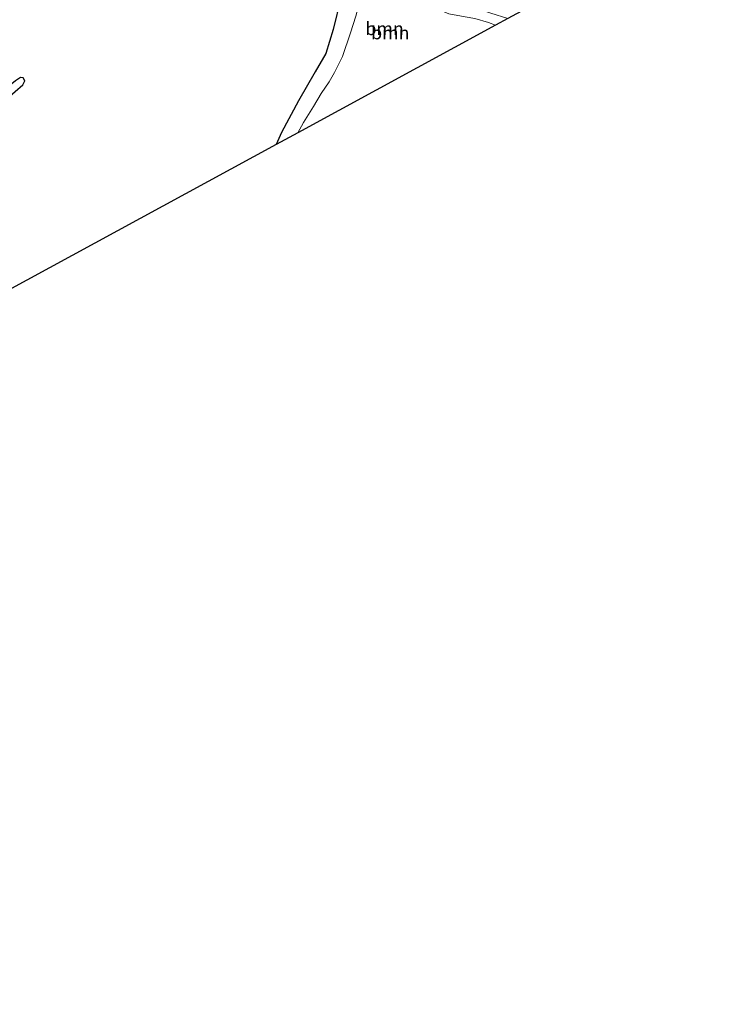
# Model space of a CAD drawing. Units: metres. Extents: x 179996 to 190004, y 368748 to 372543.
# Drawn here: x 189178 to 189312, y 369603 to 369792 of the extents above; entities that cross this region are included whole.
import ezdxf
from ezdxf.enums import TextEntityAlignment as Align

# ---------------------------------------------------------------- set-up
doc = ezdxf.new("R2010")
doc.units = ezdxf.units.M
for name, color, linetype, lineweight in [('B-ME-GR-BOOM-GV-B6', 93, 'Continuous', 18), ('B-ME-GW-KRUINLIJN-L-B1', 93, 'Continuous', 18), ('B-ME-GW-TEENLIJN-L-B1', 93, 'Continuous', 18), ('B-ME-IE-GRASLAND-GV-B6', 93, 'Continuous', 18)]:
    doc.layers.add(name, color=color, linetype=linetype, lineweight=lineweight)
for name, color, linetype in [('B-ME-GR-BOS-GV-B6', 10, 'Continuous'), ('B-ME-GW-INSTEEKWATERGANG-L-B1', 10, 'Continuous'), ('B-ME-KG-KADASTRAAL-OPNAMEDTMGRENS-L-B1', 10, 'Continuous')]:
    doc.layers.add(name, color=color, linetype=linetype)
doc.styles.add('NLCS-ISO', font='NLCS-ISO.TTF')

msp = doc.modelspace()

# ---------------------------------------------------------------- linework, layer by layer
at = {"layer": 'B-ME-GR-BOOM-GV-B6'}
for points in [[(189269.39, 369791.336, 29.479), (189231.427, 369770.673, 29.158), (189232.549, 369772.664, 29.158), (189234.464, 369775.723, 29.188), (189235.884, 369778.226, 29.208), (189237.43, 369780.467, 29.242), (189238.447, 369782.263, 29.241), (189239.984, 369785.308, 29.256), (189241.527, 369789.833, 29.302), (189242.596, 369793.062, 29.399), (189243.378, 369796.06, 29.45), (189243.88, 369797.978, 29.457), (189244.86, 369798.937, 29.47), (189246.922, 369799.129, 29.52), (189249.159, 369798.463, 29.572), (189252.705, 369797.182, 29.619), (189254.739, 369796.653, 29.63), (189256.293, 369795.86, 29.638), (189257.875, 369794.596, 29.662), (189260.421, 369793.484, 29.655), (189263.519, 369792.922, 29.609), (189265.397, 369792.61, 29.525), (189268.054, 369791.815, 29.511), (189269.39, 369791.336, 29.479)], [(189242.596, 369793.062, 29.399), (189241.527, 369789.833, 29.302), (189239.984, 369785.308, 29.256), (189238.447, 369782.263, 29.241), (189237.43, 369780.467, 29.242), (189235.884, 369778.226, 29.208), (189234.464, 369775.723, 29.188), (189232.549, 369772.664, 29.158), (189231.427, 369770.673, 29.158), (189227.255, 369768.402, 30.06), (189228.289, 369770.721, 30.133), (189231.552, 369776.784, 30.34), (189234.731, 369782.38, 30.361), (189236.824, 369785.866, 30.313), (189238.212, 369790.491, 30.248), (189239.682, 369796.592, 30.541)], [(189271.752, 369792.622, 30.669), (189269.39, 369791.336, 29.479), (189268.054, 369791.815, 29.511), (189265.397, 369792.61, 29.525)]]:
    msp.add_polyline3d(points, dxfattribs=at)
at = {"layer": 'B-ME-GR-BOS-GV-B6'}
for points in [[(189239.682, 369796.592, 30.541), (189238.212, 369790.491, 30.248), (189236.824, 369785.866, 30.313), (189234.731, 369782.38, 30.361), (189231.552, 369776.784, 30.34), (189228.289, 369770.721, 30.133), (189227.255, 369768.402, 30.06), (189048.16, 369670.922, 28.865)], [(189177.184, 369778.591, 30.077), (189178.639, 369779.855, 30.066), (189179.023, 369780.662, 30.076), (189178.69, 369781.187, 30.076), (189178.196, 369781.302, 30.085), (189177.27, 369780.63, 30.089)]]:
    msp.add_polyline3d(points, dxfattribs=at)
at = {"layer": 'B-ME-GW-INSTEEKWATERGANG-L-B1'}
msp.add_polyline3d([(189048.16, 369670.922, 28.865), (189065.807, 369685.77, 29.348), (189085.762, 369702.339, 29.434), (189102.879, 369716.445, 29.525), (189108.877, 369721.435, 30.129), (189117.028, 369728.376, 29.862), (189134.155, 369742.516, 29.796), (189153.039, 369758.223, 29.999), (189170.82, 369773.078, 29.975), (189177.184, 369778.591, 30.077), (189178.639, 369779.855, 30.066), (189179.023, 369780.662, 30.076), (189178.69, 369781.187, 30.076), (189178.196, 369781.302, 30.085), (189177.27, 369780.63, 30.089), (189168.321, 369773.519, 29.979), (189156.129, 369763.292, 29.813), (189142.875, 369752.292, 29.805), (189123.694, 369736.422, 29.751), (189106.607, 369722.111, 29.648), (189093.516, 369711.063, 29.441), (189076.474, 369696.97, 29.315), (189055.95, 369680.034, 29.053), (189038.804, 369665.829, 28.78)], dxfattribs=at)
at = {"layer": 'B-ME-GW-KRUINLIJN-L-B1'}
msp.add_polyline3d([(189227.255, 369768.402, 30.06), (189228.289, 369770.721, 30.133), (189231.552, 369776.784, 30.34), (189234.731, 369782.38, 30.361), (189236.824, 369785.866, 30.313), (189238.212, 369790.491, 30.248), (189239.682, 369796.592, 30.541), (189240.246, 369800.324, 30.855), (189241.124, 369801.503, 30.951), (189242.392, 369801.921, 30.994), (189245.204, 369801.478, 31.074), (189250.512, 369799.748, 31.078), (189256.833, 369798.463, 30.973), (189258.754, 369797.77, 30.832), (189260.94, 369796.461, 30.824), (189264.182, 369795.133, 30.831), (189268.451, 369793.605, 30.75), (189271.752, 369792.622, 30.669)], dxfattribs=at)
at = {"layer": 'B-ME-GW-TEENLIJN-L-B1'}
msp.add_polyline3d([(189269.39, 369791.336, 29.479), (189268.054, 369791.815, 29.511), (189265.397, 369792.61, 29.525), (189263.519, 369792.922, 29.609), (189260.421, 369793.484, 29.655), (189257.875, 369794.596, 29.662), (189256.293, 369795.86, 29.638), (189254.739, 369796.653, 29.63), (189252.705, 369797.182, 29.619), (189249.159, 369798.463, 29.572), (189246.922, 369799.129, 29.52), (189244.86, 369798.937, 29.47), (189243.88, 369797.978, 29.457), (189243.378, 369796.06, 29.45), (189242.596, 369793.062, 29.399), (189241.527, 369789.833, 29.302), (189239.984, 369785.308, 29.256), (189238.447, 369782.263, 29.241), (189237.43, 369780.467, 29.242), (189235.884, 369778.226, 29.208), (189234.464, 369775.723, 29.188), (189232.549, 369772.664, 29.158), (189231.427, 369770.673, 29.158)], dxfattribs=at)
at = {"layer": 'B-ME-IE-GRASLAND-GV-B6'}
msp.add_polyline3d([(189177.27, 369780.63, 30.089), (189178.196, 369781.302, 30.085), (189178.69, 369781.187, 30.076), (189179.023, 369780.662, 30.076), (189178.639, 369779.855, 30.066), (189177.184, 369778.591, 30.077)], dxfattribs=at)
at = {"layer": 'B-ME-KG-KADASTRAAL-OPNAMEDTMGRENS-L-B1'}
msp.add_polyline3d([(189312.324, 369814.705, 31.011), (189280.503, 369797.383, 30.439), (189279.447, 369796.811, 30.415), (189271.752, 369792.622, 30.669), (189269.39, 369791.336, 29.479), (189231.427, 369770.673, 29.158), (189227.255, 369768.402, 30.06), (189048.16, 369670.922, 28.865), (189045.776, 369669.624, 28.823), (189042.813, 369668.011, 28.823), (189038.804, 369665.829, 28.78), (189008.777, 369649.485, 28.752), (189007.948, 369649.034, 28.442), (189005.691, 369647.806, 28.442), (189004.812, 369647.327, 28.784), (188923.948, 369603.313, 28.583)], dxfattribs=at)

# ---------------------------------------------------------------- texts
at = {"layer": 'B-ME-GR-BOOM-GV-B6', "ltscale": 0.2, "style": 'NLCS-ISO'}
for p in [(189248.0854, 369790.6698), (189249.1787, 369789.8575)]:
    msp.add_text('bmn', height=2.5, dxfattribs=at).set_placement(p, align=Align.MIDDLE_CENTER)

doc.saveas('drawing.dxf')
